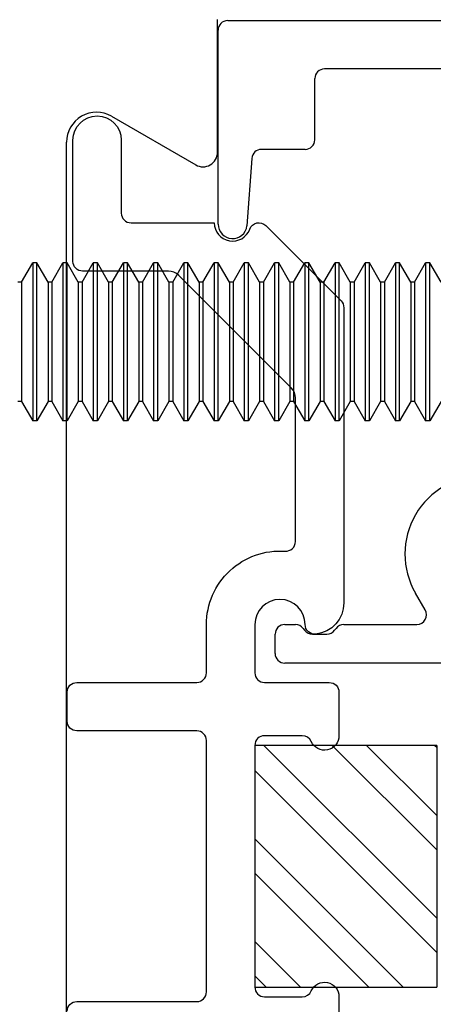
# Model space of a CAD drawing. Units: inches. Extents: x -69 to 173, y 65 to 119.
# Drawn here: x 65 to 65, y 94 to 95 of the extents above; entities that cross this region are included whole.
import ezdxf

# ---------------------------------------------------------------- set-up
doc = ezdxf.new("R2010")
doc.units = ezdxf.units.IN
doc.header["$MEASUREMENT"] = 0
for name, color, linetype in [('1012A', 1, 'Continuous'), ('1RED', 1, 'Continuous'), ('2YEL', 2, 'Continuous'), ('5BLU', 5, 'Continuous'), ('7WHT', 7, 'Continuous'), ('AM_VIS', 7, 'Continuous')]:
    doc.layers.add(name, color=color, linetype=linetype)

# ---------------------------------------------------------------- blocks, each defined once
blk = doc.blocks.new('NON W STILE')
at = {"layer": '1012A'}
for p, q in [((-32.2619, 87.1522), (-32.2619, 87.2897)), ((-32.3714, 87.1894), (-32.2844, 87.1392)), ((-32.4179, 86.4177), (-32.4179, 87.1626)), ((-32.4179, 85.6728), (-32.4179, 86.4177))]:
    blk.add_line(p, q, dxfattribs=at)
for centre, radius, start, end in [((-32.3869, 87.1626), 0.031, 60.0005, 180.0003), ((-32.2769, 87.1522), 0.015, 240.0005, 0.0003)]:
    blk.add_arc(centre, radius, start, end, dxfattribs=at)
blk = doc.blocks.new('1021-Hx-ref')
at = {"layer": '7WHT'}
blk.add_lwpolyline([(-0.715, -0.656, -0.414214), (-0.725, -0.646), (-0.725, -0.522, 0.414214), (-0.735, -0.512), (-0.995, -0.512, 0.414214), (-1.005, -0.522), (-1.005, -0.646, -0.414214), (-1.015, -0.656), (-1.045, -0.656, -0.414214), (-1.055, -0.646), (-1.055, -0.522, 0.414214), (-1.065, -0.512), (-1.1149, -0.512, -0.434814), (-1.1908, -0.4307, 0.434814), (-1.2007, -0.42), (-1.3491, -0.42, 0.198912), (-1.3597, -0.4244), (-1.476, -0.5407, 0.198912), (-1.4804, -0.5513), (-1.4804, -0.64, -0.414214), (-1.4904, -0.65), (-1.6159, -0.65, -1), (-1.6159, -0.6), (-1.5404, -0.6, 0.414214), (-1.5304, -0.59), (-1.5304, -0.504, 0.837765), (-1.5239, -0.4672, -0.547599), (-1.5275, -0.4507), (-1.4497, -0.3729, -0.198912), (-1.4426, -0.37), (-1.1373, -0.37, -0.381962), (-1.105, -0.3989, -0.447218), (-1.1149, -0.41, 1), (-1.1149, -0.462), (-1.065, -0.462, 0.414214), (-1.055, -0.452), (-1.055, -0.385, -0.414214), (-1.045, -0.375), (-1, -0.375, -0.812836), (-0.994, -0.4037, 0.298217), (-1, -0.4129), (-1, -0.452, 0.414214), (-0.99, -0.462), (-0.74, -0.462, 0.414214), (-0.73, -0.452), (-0.73, -0.4129, 0.298217), (-0.736, -0.4037, -0.812836), (-0.73, -0.375), (-0.665, -0.375, 0.414214)], format="xyb", dxfattribs=at)
blk = doc.blocks.new('1019-Gx-ref')
at = {"layer": '5BLU'}
for p, q in [((0, 0), (0.6445, 0)), ((-0.01, -0.49), (-0.01, -0.01)), ((0.6545, -0.01), (0.6545, -0.0683)), ((0.4505, -0.05), (0.05, -0.05)), ((0.04, -0.06), (0.04, -0.39)), ((0.4605, -0.2258), (0.4605, -0.06)), ((0.5641, -0.0552), (0.5415, -0.0552)), ((0.5105, -0.0862), (0.5105, -0.156)), ((0.5105, -0.156), (0.5105, -0.2258)), ((0.6545, -0.2437), (0.6545, -0.431)), ((0.5415, -0.2568), (0.5641, -0.2568)), ((0.5995, -0.2858), (0.582, -0.2959)), ((0.6145, -0.37), (0.6145, -0.2945)), ((0.6205, -0.3795), (0.6185, -0.378)), ((0.6245, -0.4025), (0.6245, -0.3875)), ((0.1132, -0.4), (0.05, -0.4)), ((0.1232, -0.41), (0.1232, -0.4551)), ((0.6185, -0.412), (0.6205, -0.4105)), ((0.6145, -0.431), (0.6145, -0.42)), ((0.6445, -0.441), (0.6245, -0.441)), ((0.1325, -0.4651), (0.2023, -0.4701)), ((0.2005, -0.5), (0, -0.5))]:
    blk.add_line(p, q, dxfattribs=at)
for centre, radius, start, end in [((0, -0.01), 0.01, 90, 180), ((0.6445, -0.01), 0.01, 0, 90), ((0.05, -0.06), 0.01, 90, 180), ((0.4505, -0.06), 0.01, 360, 90), ((0.5415, -0.0862), 0.031, 90, 180), ((0.5641, -0.0862), 0.031, 16.7784, 90), ((0.6235, -0.0683), 0.031, 196.7784, 0), ((0.6235, -0.2437), 0.031, 0, 163.2216), ((0.5415, -0.2258), 0.081, 180, 299.9992), ((0.5415, -0.2258), 0.031, 180, 270), ((0.5641, -0.2258), 0.031, 270, 343.2216), ((0.6045, -0.2945), 0.01, 0, 119.9992), ((0.6245, -0.37), 0.01, 180, 233.1301), ((0.6145, -0.3875), 0.01, 0, 53.1301), ((0.05, -0.39), 0.01, 180, 270), ((0.1132, -0.41), 0.01, 0, 90), ((0.6145, -0.4025), 0.01, 306.8699, 360), ((0.6245, -0.42), 0.01, 126.8699, 180), ((0.6245, -0.431), 0.01, 180, 270), ((0.6445, -0.431), 0.01, 270, 0), ((0.1332, -0.4551), 0.01, 180, 265.8814), ((0.2005, -0.485), 0.015, 270, 82.9999), ((0, -0.49), 0.01, 180, 270)]:
    blk.add_arc(centre, radius, start, end, dxfattribs=at)
blk = doc.blocks.new('GlassBlock1')
at = {"layer": '2YEL'}
h = blk.add_hatch(dxfattribs=at)
h.set_pattern_fill('ANSI32', color=256, scale=0.2, style=0)
h.set_pattern_definition([(45, (-2.35701, -0.599335), (-0.053033, 0.053033), []), (45, (-2.321655, -0.599335), (-0.053033, 0.053033), [])])
h.paths.add_polyline_path([(0.125, 0), (0.125, 0.188), (-0.125, 0.188), (-0.125, 0)])
for p, q in [((-0.125, 0.188), (0.125, 0.188)), ((-0.125, 0.188), (-0.125, 0)), ((0.125, 0), (0.125, 0.188)), ((-0.125, 0), (0.125, 0))]:
    blk.add_line(p, q, dxfattribs=at)
blk = doc.blocks.new('face anchor 2')
at = {"layer": 'AM_VIS'}
for p, q in [((-40.4364, 112.4918), (-40.4248, 112.5118)), ((-40.4248, 112.5118), (-40.4205, 112.5118)), ((-40.409, 112.4918), (-40.4205, 112.5118)), ((-40.4051, 112.4918), (-40.3936, 112.5118)), ((-40.3936, 112.5118), (-40.3893, 112.5118)), ((-40.3778, 112.4918), (-40.3893, 112.5118)), ((-40.3739, 112.4918), (-40.3623, 112.5118)), ((-40.3623, 112.5118), (-40.358, 112.5118)), ((-40.3465, 112.4918), (-40.358, 112.5118)), ((-40.3426, 112.4918), (-40.3311, 112.5118)), ((-40.3311, 112.5118), (-40.3268, 112.5118)), ((-40.3153, 112.4918), (-40.3268, 112.5118)), ((-40.3114, 112.4918), (-40.2998, 112.5118)), ((-40.2998, 112.5118), (-40.2955, 112.5118)), ((-40.284, 112.4918), (-40.2955, 112.5118)), ((-40.2801, 112.4918), (-40.2686, 112.5118)), ((-40.2686, 112.5118), (-40.2643, 112.5118)), ((-40.2528, 112.4918), (-40.2643, 112.5118)), ((-40.2489, 112.4918), (-40.2373, 112.5118)), ((-40.2373, 112.5118), (-40.233, 112.5118)), ((-40.2215, 112.4918), (-40.233, 112.5118)), ((-40.2176, 112.4918), (-40.2061, 112.5118)), ((-40.2061, 112.5118), (-40.2018, 112.5118)), ((-40.1903, 112.4918), (-40.2018, 112.5118)), ((-40.1864, 112.4918), (-40.1748, 112.5118)), ((-40.1748, 112.5118), (-40.1705, 112.5118)), ((-40.159, 112.4918), (-40.1705, 112.5118)), ((-40.1551, 112.4918), (-40.1436, 112.5118)), ((-40.1436, 112.5118), (-40.1393, 112.5118)), ((-40.1278, 112.4918), (-40.1393, 112.5118)), ((-40.1239, 112.4918), (-40.1123, 112.5118)), ((-40.1123, 112.5118), (-40.108, 112.5118)), ((-40.0965, 112.4918), (-40.108, 112.5118)), ((-40.0926, 112.4918), (-40.0811, 112.5118)), ((-40.0811, 112.5118), (-40.0768, 112.5118)), ((-40.0653, 112.4918), (-40.0768, 112.5118)), ((-40.0614, 112.4918), (-40.0498, 112.5118)), ((-40.0498, 112.5118), (-40.0455, 112.5118)), ((-40.034, 112.4918), (-40.0455, 112.5118)), ((-40.0301, 112.4918), (-40.0186, 112.5118)), ((-40.0186, 112.5118), (-40.0143, 112.5118)), ((-40.0028, 112.4918), (-40.0143, 112.5118)), ((-40.409, 112.3684), (-40.409, 112.4918)), ((-40.409, 112.4918), (-40.4051, 112.4918)), ((-40.4051, 112.3684), (-40.4051, 112.4918)), ((-40.3778, 112.3684), (-40.3778, 112.4918)), ((-40.3778, 112.4918), (-40.3739, 112.4918)), ((-40.3739, 112.3684), (-40.3739, 112.4918)), ((-40.3465, 112.3684), (-40.3465, 112.4918)), ((-40.3465, 112.4918), (-40.3426, 112.4918)), ((-40.3426, 112.3684), (-40.3426, 112.4918)), ((-40.3153, 112.3684), (-40.3153, 112.4918)), ((-40.3153, 112.4918), (-40.3114, 112.4918)), ((-40.3114, 112.3684), (-40.3114, 112.4918)), ((-40.284, 112.3684), (-40.284, 112.4918)), ((-40.284, 112.4918), (-40.2801, 112.4918)), ((-40.2801, 112.3684), (-40.2801, 112.4918)), ((-40.2528, 112.3684), (-40.2528, 112.4918)), ((-40.2528, 112.4918), (-40.2489, 112.4918)), ((-40.2489, 112.3684), (-40.2489, 112.4918)), ((-40.2215, 112.3684), (-40.2215, 112.4918)), ((-40.2215, 112.4918), (-40.2176, 112.4918)), ((-40.2176, 112.3684), (-40.2176, 112.4918)), ((-40.1903, 112.3684), (-40.1903, 112.4918)), ((-40.1903, 112.4918), (-40.1864, 112.4918)), ((-40.1864, 112.3684), (-40.1864, 112.4918)), ((-40.159, 112.3684), (-40.159, 112.4918)), ((-40.159, 112.4918), (-40.1551, 112.4918)), ((-40.1551, 112.3684), (-40.1551, 112.4918)), ((-40.1278, 112.3684), (-40.1278, 112.4918)), ((-40.1278, 112.4918), (-40.1239, 112.4918)), ((-40.1239, 112.3684), (-40.1239, 112.4918)), ((-40.0965, 112.3684), (-40.0965, 112.4918)), ((-40.0965, 112.4918), (-40.0926, 112.4918)), ((-40.0926, 112.3684), (-40.0926, 112.4918)), ((-40.0653, 112.3684), (-40.0653, 112.4918)), ((-40.0653, 112.4918), (-40.0614, 112.4918)), ((-40.0614, 112.3684), (-40.0614, 112.4918)), ((-40.034, 112.3684), (-40.034, 112.4918)), ((-40.034, 112.4918), (-40.0301, 112.4918)), ((-40.0301, 112.3684), (-40.0301, 112.4918)), ((-40.0028, 112.3684), (-40.0028, 112.4918)), ((-40.0028, 112.4918), (-39.9989, 112.4918)), ((-40.4364, 112.3684), (-40.4248, 112.3484)), ((-40.409, 112.3684), (-40.4205, 112.3484)), ((-40.409, 112.3684), (-40.4051, 112.3684)), ((-40.4051, 112.3684), (-40.3936, 112.3484)), ((-40.3778, 112.3684), (-40.3893, 112.3484)), ((-40.3778, 112.3684), (-40.3739, 112.3684)), ((-40.3739, 112.3684), (-40.3623, 112.3484)), ((-40.3465, 112.3684), (-40.358, 112.3484)), ((-40.3465, 112.3684), (-40.3426, 112.3684)), ((-40.3426, 112.3684), (-40.3311, 112.3484)), ((-40.3153, 112.3684), (-40.3268, 112.3484)), ((-40.3153, 112.3684), (-40.3114, 112.3684)), ((-40.3114, 112.3684), (-40.2998, 112.3484)), ((-40.284, 112.3684), (-40.2955, 112.3484)), ((-40.284, 112.3684), (-40.2801, 112.3684)), ((-40.2801, 112.3684), (-40.2686, 112.3484)), ((-40.2528, 112.3684), (-40.2643, 112.3484)), ((-40.2528, 112.3684), (-40.2489, 112.3684)), ((-40.2489, 112.3684), (-40.2373, 112.3484)), ((-40.2215, 112.3684), (-40.233, 112.3484)), ((-40.2215, 112.3684), (-40.2176, 112.3684)), ((-40.2176, 112.3684), (-40.2061, 112.3484)), ((-40.1903, 112.3684), (-40.2018, 112.3484)), ((-40.1903, 112.3684), (-40.1864, 112.3684)), ((-40.1864, 112.3684), (-40.1748, 112.3484)), ((-40.159, 112.3684), (-40.1705, 112.3484)), ((-40.159, 112.3684), (-40.1551, 112.3684)), ((-40.1551, 112.3684), (-40.1436, 112.3484)), ((-40.1278, 112.3684), (-40.1393, 112.3484)), ((-40.1278, 112.3684), (-40.1239, 112.3684)), ((-40.1239, 112.3684), (-40.1123, 112.3484)), ((-40.0965, 112.3684), (-40.108, 112.3484)), ((-40.0965, 112.3684), (-40.0926, 112.3684)), ((-40.0926, 112.3684), (-40.0811, 112.3484)), ((-40.0653, 112.3684), (-40.0768, 112.3484)), ((-40.0653, 112.3684), (-40.0614, 112.3684)), ((-40.0614, 112.3684), (-40.0498, 112.3484)), ((-40.034, 112.3684), (-40.0455, 112.3484)), ((-40.034, 112.3684), (-40.0301, 112.3684)), ((-40.0301, 112.3684), (-40.0186, 112.3484)), ((-40.0028, 112.3684), (-40.0143, 112.3484)), ((-40.0028, 112.3684), (-39.9989, 112.3684)), ((-40.4248, 112.3484), (-40.4205, 112.3484)), ((-40.3936, 112.3484), (-40.3893, 112.3484)), ((-40.3623, 112.3484), (-40.358, 112.3484)), ((-40.3311, 112.3484), (-40.3268, 112.3484)), ((-40.2998, 112.3484), (-40.2955, 112.3484)), ((-40.2686, 112.3484), (-40.2643, 112.3484)), ((-40.2373, 112.3484), (-40.233, 112.3484)), ((-40.2061, 112.3484), (-40.2018, 112.3484)), ((-40.1748, 112.3484), (-40.1705, 112.3484)), ((-40.1436, 112.3484), (-40.1393, 112.3484)), ((-40.1123, 112.3484), (-40.108, 112.3484)), ((-40.0811, 112.3484), (-40.0768, 112.3484)), ((-40.0498, 112.3484), (-40.0455, 112.3484)), ((-40.0186, 112.3484), (-40.0143, 112.3484))]:
    blk.add_line(p, q, dxfattribs=at)
for points, knots in [([(-40.4248, 112.5118), (-40.4248, 112.5118), (-40.4248, 112.51), (-40.4248, 112.5029), (-40.4248, 112.4973), (-40.4248, 112.4829), (-40.4248, 112.4742), (-40.4248, 112.4549), (-40.4248, 112.4445), (-40.4248, 112.4232), (-40.4248, 112.4126), (-40.4248, 112.3969), (-40.4248, 112.3915), (-40.4248, 112.3813), (-40.4248, 112.3766), (-40.4248, 112.3724)], [0.3216887, 0.3216887, 0.3216887, 0.3216887, 0.3509084, 0.3509084, 0.3828091, 0.3828091, 0.4147099, 0.4147099, 0.4466106, 0.4466106, 0.4785114, 0.4785114, 0.4965733, 0.4965733, 0.5146353, 0.5146353, 0.5146353, 0.5146353]), ([(-40.4205, 112.3724), (-40.4205, 112.3799), (-40.4205, 112.3888), (-40.4205, 112.4084), (-40.4205, 112.4189), (-40.4205, 112.4402), (-40.4205, 112.4507), (-40.4205, 112.4705), (-40.4205, 112.4795), (-40.4205, 112.4947), (-40.4205, 112.5008), (-40.4205, 112.5093), (-40.4205, 112.5115), (-40.4205, 112.5118), (-40.4205, 112.5118), (-40.4205, 112.5118)], [0, 0, 0, 0, 0.0319008, 0.0319008, 0.0638015, 0.0638015, 0.0957023, 0.0957023, 0.127603, 0.127603, 0.1595038, 0.1595038, 0.1914046, 0.1914046, 0.1930128, 0.1930128, 0.1930128, 0.1930128]), ([(-40.3936, 112.5118), (-40.3936, 112.5118), (-40.3936, 112.51), (-40.3936, 112.5029), (-40.3936, 112.4973), (-40.3936, 112.4829), (-40.3936, 112.4742), (-40.3936, 112.4549), (-40.3936, 112.4445), (-40.3936, 112.4232), (-40.3936, 112.4126), (-40.3936, 112.3969), (-40.3936, 112.3915), (-40.3936, 112.3813), (-40.3936, 112.3766), (-40.3936, 112.3724)], [0.3216887, 0.3216887, 0.3216887, 0.3216887, 0.3509084, 0.3509084, 0.3828091, 0.3828091, 0.4147099, 0.4147099, 0.4466106, 0.4466106, 0.4785114, 0.4785114, 0.4965733, 0.4965733, 0.5146353, 0.5146353, 0.5146353, 0.5146353]), ([(-40.3893, 112.3724), (-40.3893, 112.3799), (-40.3893, 112.3888), (-40.3893, 112.4084), (-40.3893, 112.4189), (-40.3893, 112.4402), (-40.3893, 112.4507), (-40.3893, 112.4705), (-40.3893, 112.4795), (-40.3893, 112.4947), (-40.3893, 112.5008), (-40.3893, 112.5093), (-40.3893, 112.5115), (-40.3893, 112.5118), (-40.3893, 112.5118), (-40.3893, 112.5118)], [0, 0, 0, 0, 0.0319008, 0.0319008, 0.0638015, 0.0638015, 0.0957023, 0.0957023, 0.127603, 0.127603, 0.1595038, 0.1595038, 0.1914046, 0.1914046, 0.1930128, 0.1930128, 0.1930128, 0.1930128]), ([(-40.3623, 112.5118), (-40.3623, 112.5118), (-40.3623, 112.51), (-40.3623, 112.5029), (-40.3623, 112.4973), (-40.3623, 112.4829), (-40.3623, 112.4742), (-40.3623, 112.4549), (-40.3623, 112.4445), (-40.3623, 112.4232), (-40.3623, 112.4126), (-40.3623, 112.3969), (-40.3623, 112.3915), (-40.3623, 112.3813), (-40.3623, 112.3766), (-40.3623, 112.3724)], [0.3216887, 0.3216887, 0.3216887, 0.3216887, 0.3509084, 0.3509084, 0.3828091, 0.3828091, 0.4147099, 0.4147099, 0.4466106, 0.4466106, 0.4785114, 0.4785114, 0.4965733, 0.4965733, 0.5146353, 0.5146353, 0.5146353, 0.5146353]), ([(-40.358, 112.3724), (-40.358, 112.3799), (-40.358, 112.3888), (-40.358, 112.4084), (-40.358, 112.4189), (-40.358, 112.4402), (-40.358, 112.4507), (-40.358, 112.4705), (-40.358, 112.4795), (-40.358, 112.4947), (-40.358, 112.5008), (-40.358, 112.5093), (-40.358, 112.5115), (-40.358, 112.5118), (-40.358, 112.5118), (-40.358, 112.5118)], [0, 0, 0, 0, 0.0319008, 0.0319008, 0.0638015, 0.0638015, 0.0957023, 0.0957023, 0.127603, 0.127603, 0.1595038, 0.1595038, 0.1914046, 0.1914046, 0.1930128, 0.1930128, 0.1930128, 0.1930128]), ([(-40.3311, 112.5118), (-40.3311, 112.5118), (-40.3311, 112.51), (-40.3311, 112.5029), (-40.3311, 112.4973), (-40.3311, 112.4829), (-40.3311, 112.4742), (-40.3311, 112.4549), (-40.3311, 112.4445), (-40.3311, 112.4232), (-40.3311, 112.4126), (-40.3311, 112.3969), (-40.3311, 112.3915), (-40.3311, 112.3813), (-40.3311, 112.3766), (-40.3311, 112.3724)], [0.3216887, 0.3216887, 0.3216887, 0.3216887, 0.3509084, 0.3509084, 0.3828091, 0.3828091, 0.4147099, 0.4147099, 0.4466106, 0.4466106, 0.4785114, 0.4785114, 0.4965733, 0.4965733, 0.5146353, 0.5146353, 0.5146353, 0.5146353]), ([(-40.3268, 112.3724), (-40.3268, 112.3799), (-40.3268, 112.3888), (-40.3268, 112.4084), (-40.3268, 112.4189), (-40.3268, 112.4402), (-40.3268, 112.4507), (-40.3268, 112.4705), (-40.3268, 112.4795), (-40.3268, 112.4947), (-40.3268, 112.5008), (-40.3268, 112.5093), (-40.3268, 112.5115), (-40.3268, 112.5118), (-40.3268, 112.5118), (-40.3268, 112.5118)], [0, 0, 0, 0, 0.0319008, 0.0319008, 0.0638015, 0.0638015, 0.0957023, 0.0957023, 0.127603, 0.127603, 0.1595038, 0.1595038, 0.1914046, 0.1914046, 0.1930128, 0.1930128, 0.1930128, 0.1930128]), ([(-40.2998, 112.5118), (-40.2998, 112.5118), (-40.2998, 112.51), (-40.2998, 112.5029), (-40.2998, 112.4973), (-40.2998, 112.4829), (-40.2998, 112.4742), (-40.2998, 112.4549), (-40.2998, 112.4445), (-40.2998, 112.4232), (-40.2998, 112.4126), (-40.2998, 112.3969), (-40.2998, 112.3915), (-40.2998, 112.3813), (-40.2998, 112.3766), (-40.2998, 112.3724)], [0.3216887, 0.3216887, 0.3216887, 0.3216887, 0.3509084, 0.3509084, 0.3828091, 0.3828091, 0.4147099, 0.4147099, 0.4466106, 0.4466106, 0.4785114, 0.4785114, 0.4965733, 0.4965733, 0.5146353, 0.5146353, 0.5146353, 0.5146353]), ([(-40.2955, 112.3724), (-40.2955, 112.3799), (-40.2955, 112.3888), (-40.2955, 112.4084), (-40.2955, 112.4189), (-40.2955, 112.4402), (-40.2955, 112.4507), (-40.2955, 112.4705), (-40.2955, 112.4795), (-40.2955, 112.4947), (-40.2955, 112.5008), (-40.2955, 112.5093), (-40.2955, 112.5115), (-40.2955, 112.5118), (-40.2955, 112.5118), (-40.2955, 112.5118)], [0, 0, 0, 0, 0.0319008, 0.0319008, 0.0638015, 0.0638015, 0.0957023, 0.0957023, 0.127603, 0.127603, 0.1595038, 0.1595038, 0.1914046, 0.1914046, 0.1930128, 0.1930128, 0.1930128, 0.1930128]), ([(-40.2686, 112.5118), (-40.2686, 112.5118), (-40.2686, 112.51), (-40.2686, 112.5029), (-40.2686, 112.4973), (-40.2686, 112.4829), (-40.2686, 112.4742), (-40.2686, 112.4549), (-40.2686, 112.4445), (-40.2686, 112.4232), (-40.2686, 112.4126), (-40.2686, 112.3969), (-40.2686, 112.3915), (-40.2686, 112.3813), (-40.2686, 112.3766), (-40.2686, 112.3724)], [0.3216887, 0.3216887, 0.3216887, 0.3216887, 0.3509084, 0.3509084, 0.3828091, 0.3828091, 0.4147099, 0.4147099, 0.4466106, 0.4466106, 0.4785114, 0.4785114, 0.4965733, 0.4965733, 0.5146353, 0.5146353, 0.5146353, 0.5146353]), ([(-40.2643, 112.3724), (-40.2643, 112.3799), (-40.2643, 112.3888), (-40.2643, 112.4084), (-40.2643, 112.4189), (-40.2643, 112.4402), (-40.2643, 112.4507), (-40.2643, 112.4705), (-40.2643, 112.4795), (-40.2643, 112.4947), (-40.2643, 112.5008), (-40.2643, 112.5093), (-40.2643, 112.5115), (-40.2643, 112.5118), (-40.2643, 112.5118), (-40.2643, 112.5118)], [0, 0, 0, 0, 0.0319008, 0.0319008, 0.0638015, 0.0638015, 0.0957023, 0.0957023, 0.127603, 0.127603, 0.1595038, 0.1595038, 0.1914046, 0.1914046, 0.1930128, 0.1930128, 0.1930128, 0.1930128]), ([(-40.2373, 112.5118), (-40.2373, 112.5118), (-40.2373, 112.51), (-40.2373, 112.5029), (-40.2373, 112.4973), (-40.2373, 112.4829), (-40.2373, 112.4742), (-40.2373, 112.4549), (-40.2373, 112.4445), (-40.2373, 112.4232), (-40.2373, 112.4126), (-40.2373, 112.3969), (-40.2373, 112.3915), (-40.2373, 112.3813), (-40.2373, 112.3766), (-40.2373, 112.3724)], [0.3216887, 0.3216887, 0.3216887, 0.3216887, 0.3509084, 0.3509084, 0.3828091, 0.3828091, 0.4147099, 0.4147099, 0.4466106, 0.4466106, 0.4785114, 0.4785114, 0.4965733, 0.4965733, 0.5146353, 0.5146353, 0.5146353, 0.5146353]), ([(-40.233, 112.3724), (-40.233, 112.3799), (-40.233, 112.3888), (-40.233, 112.4084), (-40.233, 112.4189), (-40.233, 112.4402), (-40.233, 112.4507), (-40.233, 112.4705), (-40.233, 112.4795), (-40.233, 112.4947), (-40.233, 112.5008), (-40.233, 112.5093), (-40.233, 112.5115), (-40.233, 112.5118), (-40.233, 112.5118), (-40.233, 112.5118)], [0, 0, 0, 0, 0.0319008, 0.0319008, 0.0638015, 0.0638015, 0.0957023, 0.0957023, 0.127603, 0.127603, 0.1595038, 0.1595038, 0.1914046, 0.1914046, 0.1930128, 0.1930128, 0.1930128, 0.1930128]), ([(-40.2061, 112.5118), (-40.2061, 112.5118), (-40.2061, 112.51), (-40.2061, 112.5029), (-40.2061, 112.4973), (-40.2061, 112.4829), (-40.2061, 112.4742), (-40.2061, 112.4549), (-40.2061, 112.4445), (-40.2061, 112.4232), (-40.2061, 112.4126), (-40.2061, 112.3969), (-40.2061, 112.3915), (-40.2061, 112.3813), (-40.2061, 112.3766), (-40.2061, 112.3724)], [0.3216887, 0.3216887, 0.3216887, 0.3216887, 0.3509084, 0.3509084, 0.3828091, 0.3828091, 0.4147099, 0.4147099, 0.4466106, 0.4466106, 0.4785114, 0.4785114, 0.4965733, 0.4965733, 0.5146353, 0.5146353, 0.5146353, 0.5146353]), ([(-40.2018, 112.3724), (-40.2018, 112.3799), (-40.2018, 112.3888), (-40.2018, 112.4084), (-40.2018, 112.4189), (-40.2018, 112.4402), (-40.2018, 112.4507), (-40.2018, 112.4705), (-40.2018, 112.4795), (-40.2018, 112.4947), (-40.2018, 112.5008), (-40.2018, 112.5093), (-40.2018, 112.5115), (-40.2018, 112.5118), (-40.2018, 112.5118), (-40.2018, 112.5118)], [0, 0, 0, 0, 0.0319008, 0.0319008, 0.0638015, 0.0638015, 0.0957023, 0.0957023, 0.127603, 0.127603, 0.1595038, 0.1595038, 0.1914046, 0.1914046, 0.1930128, 0.1930128, 0.1930128, 0.1930128]), ([(-40.1748, 112.5118), (-40.1748, 112.5118), (-40.1748, 112.51), (-40.1748, 112.5029), (-40.1748, 112.4973), (-40.1748, 112.4829), (-40.1748, 112.4742), (-40.1748, 112.4549), (-40.1748, 112.4445), (-40.1748, 112.4232), (-40.1748, 112.4126), (-40.1748, 112.3969), (-40.1748, 112.3915), (-40.1748, 112.3813), (-40.1748, 112.3766), (-40.1748, 112.3724)], [0.3216887, 0.3216887, 0.3216887, 0.3216887, 0.3509084, 0.3509084, 0.3828091, 0.3828091, 0.4147099, 0.4147099, 0.4466106, 0.4466106, 0.4785114, 0.4785114, 0.4965733, 0.4965733, 0.5146353, 0.5146353, 0.5146353, 0.5146353]), ([(-40.1705, 112.3724), (-40.1705, 112.3799), (-40.1705, 112.3888), (-40.1705, 112.4084), (-40.1705, 112.4189), (-40.1705, 112.4402), (-40.1705, 112.4507), (-40.1705, 112.4705), (-40.1705, 112.4795), (-40.1705, 112.4947), (-40.1705, 112.5008), (-40.1705, 112.5093), (-40.1705, 112.5115), (-40.1705, 112.5118), (-40.1705, 112.5118), (-40.1705, 112.5118)], [0, 0, 0, 0, 0.0319008, 0.0319008, 0.0638015, 0.0638015, 0.0957023, 0.0957023, 0.127603, 0.127603, 0.1595038, 0.1595038, 0.1914046, 0.1914046, 0.1930128, 0.1930128, 0.1930128, 0.1930128]), ([(-40.1436, 112.5118), (-40.1436, 112.5118), (-40.1436, 112.51), (-40.1436, 112.5029), (-40.1436, 112.4973), (-40.1436, 112.4829), (-40.1436, 112.4742), (-40.1436, 112.4549), (-40.1436, 112.4445), (-40.1436, 112.4232), (-40.1436, 112.4126), (-40.1436, 112.3969), (-40.1436, 112.3915), (-40.1436, 112.3813), (-40.1436, 112.3766), (-40.1436, 112.3724)], [0.3216887, 0.3216887, 0.3216887, 0.3216887, 0.3509084, 0.3509084, 0.3828091, 0.3828091, 0.4147099, 0.4147099, 0.4466106, 0.4466106, 0.4785114, 0.4785114, 0.4965733, 0.4965733, 0.5146353, 0.5146353, 0.5146353, 0.5146353]), ([(-40.1393, 112.3724), (-40.1393, 112.3799), (-40.1393, 112.3888), (-40.1393, 112.4084), (-40.1393, 112.4189), (-40.1393, 112.4402), (-40.1393, 112.4507), (-40.1393, 112.4705), (-40.1393, 112.4795), (-40.1393, 112.4947), (-40.1393, 112.5008), (-40.1393, 112.5093), (-40.1393, 112.5115), (-40.1393, 112.5118), (-40.1393, 112.5118), (-40.1393, 112.5118)], [0, 0, 0, 0, 0.0319008, 0.0319008, 0.0638015, 0.0638015, 0.0957023, 0.0957023, 0.127603, 0.127603, 0.1595038, 0.1595038, 0.1914046, 0.1914046, 0.1930128, 0.1930128, 0.1930128, 0.1930128]), ([(-40.1123, 112.5118), (-40.1123, 112.5118), (-40.1123, 112.51), (-40.1123, 112.5029), (-40.1123, 112.4973), (-40.1123, 112.4829), (-40.1123, 112.4742), (-40.1123, 112.4549), (-40.1123, 112.4445), (-40.1123, 112.4232), (-40.1123, 112.4126), (-40.1123, 112.3969), (-40.1123, 112.3915), (-40.1123, 112.3813), (-40.1123, 112.3766), (-40.1123, 112.3724)], [0.3216887, 0.3216887, 0.3216887, 0.3216887, 0.3509084, 0.3509084, 0.3828091, 0.3828091, 0.4147099, 0.4147099, 0.4466106, 0.4466106, 0.4785114, 0.4785114, 0.4965733, 0.4965733, 0.5146353, 0.5146353, 0.5146353, 0.5146353]), ([(-40.108, 112.3724), (-40.108, 112.3799), (-40.108, 112.3888), (-40.108, 112.4084), (-40.108, 112.4189), (-40.108, 112.4402), (-40.108, 112.4507), (-40.108, 112.4705), (-40.108, 112.4795), (-40.108, 112.4947), (-40.108, 112.5008), (-40.108, 112.5093), (-40.108, 112.5115), (-40.108, 112.5118), (-40.108, 112.5118), (-40.108, 112.5118)], [0, 0, 0, 0, 0.0319008, 0.0319008, 0.0638015, 0.0638015, 0.0957023, 0.0957023, 0.127603, 0.127603, 0.1595038, 0.1595038, 0.1914046, 0.1914046, 0.1930128, 0.1930128, 0.1930128, 0.1930128]), ([(-40.0811, 112.5118), (-40.0811, 112.5118), (-40.0811, 112.51), (-40.0811, 112.5029), (-40.0811, 112.4973), (-40.0811, 112.4829), (-40.0811, 112.4742), (-40.0811, 112.4549), (-40.0811, 112.4445), (-40.0811, 112.4232), (-40.0811, 112.4126), (-40.0811, 112.3969), (-40.0811, 112.3915), (-40.0811, 112.3813), (-40.0811, 112.3766), (-40.0811, 112.3724)], [0.3216887, 0.3216887, 0.3216887, 0.3216887, 0.3509084, 0.3509084, 0.3828091, 0.3828091, 0.4147099, 0.4147099, 0.4466106, 0.4466106, 0.4785114, 0.4785114, 0.4965733, 0.4965733, 0.5146353, 0.5146353, 0.5146353, 0.5146353]), ([(-40.0768, 112.3724), (-40.0768, 112.3799), (-40.0768, 112.3888), (-40.0768, 112.4084), (-40.0768, 112.4189), (-40.0768, 112.4402), (-40.0768, 112.4507), (-40.0768, 112.4705), (-40.0768, 112.4795), (-40.0768, 112.4947), (-40.0768, 112.5008), (-40.0768, 112.5093), (-40.0768, 112.5115), (-40.0768, 112.5118), (-40.0768, 112.5118), (-40.0768, 112.5118)], [0, 0, 0, 0, 0.0319008, 0.0319008, 0.0638015, 0.0638015, 0.0957023, 0.0957023, 0.127603, 0.127603, 0.1595038, 0.1595038, 0.1914046, 0.1914046, 0.1930128, 0.1930128, 0.1930128, 0.1930128]), ([(-40.0498, 112.5118), (-40.0498, 112.5118), (-40.0498, 112.51), (-40.0498, 112.5029), (-40.0498, 112.4973), (-40.0498, 112.4829), (-40.0498, 112.4742), (-40.0498, 112.4549), (-40.0498, 112.4445), (-40.0498, 112.4232), (-40.0498, 112.4126), (-40.0498, 112.3969), (-40.0498, 112.3915), (-40.0498, 112.3813), (-40.0498, 112.3766), (-40.0498, 112.3724)], [0.3216887, 0.3216887, 0.3216887, 0.3216887, 0.3509084, 0.3509084, 0.3828091, 0.3828091, 0.4147099, 0.4147099, 0.4466106, 0.4466106, 0.4785114, 0.4785114, 0.4965733, 0.4965733, 0.5146353, 0.5146353, 0.5146353, 0.5146353]), ([(-40.0455, 112.3724), (-40.0455, 112.3799), (-40.0455, 112.3888), (-40.0455, 112.4084), (-40.0455, 112.4189), (-40.0455, 112.4402), (-40.0455, 112.4507), (-40.0455, 112.4705), (-40.0455, 112.4795), (-40.0455, 112.4947), (-40.0455, 112.5008), (-40.0455, 112.5093), (-40.0455, 112.5115), (-40.0455, 112.5118), (-40.0455, 112.5118), (-40.0455, 112.5118)], [0, 0, 0, 0, 0.0319008, 0.0319008, 0.0638015, 0.0638015, 0.0957023, 0.0957023, 0.127603, 0.127603, 0.1595038, 0.1595038, 0.1914046, 0.1914046, 0.1930128, 0.1930128, 0.1930128, 0.1930128]), ([(-40.0186, 112.5118), (-40.0186, 112.5118), (-40.0186, 112.51), (-40.0186, 112.5029), (-40.0186, 112.4973), (-40.0186, 112.4829), (-40.0186, 112.4742), (-40.0186, 112.4549), (-40.0186, 112.4445), (-40.0186, 112.4232), (-40.0186, 112.4126), (-40.0186, 112.3969), (-40.0186, 112.3915), (-40.0186, 112.3813), (-40.0186, 112.3766), (-40.0186, 112.3724)], [0.3216887, 0.3216887, 0.3216887, 0.3216887, 0.3509084, 0.3509084, 0.3828091, 0.3828091, 0.4147099, 0.4147099, 0.4466106, 0.4466106, 0.4785114, 0.4785114, 0.4965733, 0.4965733, 0.5146353, 0.5146353, 0.5146353, 0.5146353]), ([(-40.0143, 112.3724), (-40.0143, 112.3799), (-40.0143, 112.3888), (-40.0143, 112.4084), (-40.0143, 112.4189), (-40.0143, 112.4402), (-40.0143, 112.4507), (-40.0143, 112.4705), (-40.0143, 112.4795), (-40.0143, 112.4947), (-40.0143, 112.5008), (-40.0143, 112.5093), (-40.0143, 112.5115), (-40.0143, 112.5118), (-40.0143, 112.5118), (-40.0143, 112.5118)], [0, 0, 0, 0, 0.0319008, 0.0319008, 0.0638015, 0.0638015, 0.0957023, 0.0957023, 0.127603, 0.127603, 0.1595038, 0.1595038, 0.1914046, 0.1914046, 0.1930128, 0.1930128, 0.1930128, 0.1930128]), ([(-40.4248, 112.3724), (-40.4248, 112.3648), (-40.4248, 112.3589), (-40.4248, 112.3507), (-40.4248, 112.3485), (-40.4248, 112.3484), (-40.4248, 112.3484), (-40.4248, 112.3484)], [0, 0, 0, 0, 0.03190076, 0.03190076, 0.06380152, 0.06380152, 0.06433743, 0.06433743, 0.06433743, 0.06433743]), ([(-40.4205, 112.3484), (-40.4205, 112.3484), (-40.4205, 112.3501), (-40.4205, 112.3552), (-40.4205, 112.3579), (-40.4205, 112.3643), (-40.4205, 112.3681), (-40.4205, 112.3724)], [0.45036527, 0.45036527, 0.45036527, 0.45036527, 0.4785114, 0.4785114, 0.49657334, 0.49657334, 0.51463528, 0.51463528, 0.51463528, 0.51463528]), ([(-40.3936, 112.3724), (-40.3936, 112.3648), (-40.3936, 112.3589), (-40.3936, 112.3507), (-40.3936, 112.3485), (-40.3936, 112.3484), (-40.3936, 112.3484), (-40.3936, 112.3484)], [0, 0, 0, 0, 0.03190076, 0.03190076, 0.06380152, 0.06380152, 0.06433743, 0.06433743, 0.06433743, 0.06433743]), ([(-40.3893, 112.3484), (-40.3893, 112.3484), (-40.3893, 112.3501), (-40.3893, 112.3552), (-40.3893, 112.3579), (-40.3893, 112.3643), (-40.3893, 112.3681), (-40.3893, 112.3724)], [0.45036527, 0.45036527, 0.45036527, 0.45036527, 0.4785114, 0.4785114, 0.49657334, 0.49657334, 0.51463528, 0.51463528, 0.51463528, 0.51463528]), ([(-40.3623, 112.3724), (-40.3623, 112.3648), (-40.3623, 112.3589), (-40.3623, 112.3507), (-40.3623, 112.3485), (-40.3623, 112.3484), (-40.3623, 112.3484), (-40.3623, 112.3484)], [0, 0, 0, 0, 0.03190076, 0.03190076, 0.06380152, 0.06380152, 0.06433743, 0.06433743, 0.06433743, 0.06433743]), ([(-40.358, 112.3484), (-40.358, 112.3484), (-40.358, 112.3501), (-40.358, 112.3552), (-40.358, 112.3579), (-40.358, 112.3643), (-40.358, 112.3681), (-40.358, 112.3724)], [0.45036527, 0.45036527, 0.45036527, 0.45036527, 0.4785114, 0.4785114, 0.49657334, 0.49657334, 0.51463528, 0.51463528, 0.51463528, 0.51463528]), ([(-40.3311, 112.3724), (-40.3311, 112.3648), (-40.3311, 112.3589), (-40.3311, 112.3507), (-40.3311, 112.3485), (-40.3311, 112.3484), (-40.3311, 112.3484), (-40.3311, 112.3484)], [0, 0, 0, 0, 0.03190076, 0.03190076, 0.06380152, 0.06380152, 0.06433743, 0.06433743, 0.06433743, 0.06433743]), ([(-40.3268, 112.3484), (-40.3268, 112.3484), (-40.3268, 112.3501), (-40.3268, 112.3552), (-40.3268, 112.3579), (-40.3268, 112.3643), (-40.3268, 112.3681), (-40.3268, 112.3724)], [0.45036527, 0.45036527, 0.45036527, 0.45036527, 0.4785114, 0.4785114, 0.49657334, 0.49657334, 0.51463528, 0.51463528, 0.51463528, 0.51463528]), ([(-40.2998, 112.3724), (-40.2998, 112.3648), (-40.2998, 112.3589), (-40.2998, 112.3507), (-40.2998, 112.3485), (-40.2998, 112.3484), (-40.2998, 112.3484), (-40.2998, 112.3484)], [0, 0, 0, 0, 0.03190076, 0.03190076, 0.06380152, 0.06380152, 0.06433743, 0.06433743, 0.06433743, 0.06433743]), ([(-40.2955, 112.3484), (-40.2955, 112.3484), (-40.2955, 112.3501), (-40.2955, 112.3552), (-40.2955, 112.3579), (-40.2955, 112.3643), (-40.2955, 112.3681), (-40.2955, 112.3724)], [0.45036527, 0.45036527, 0.45036527, 0.45036527, 0.4785114, 0.4785114, 0.49657334, 0.49657334, 0.51463528, 0.51463528, 0.51463528, 0.51463528]), ([(-40.2686, 112.3724), (-40.2686, 112.3648), (-40.2686, 112.3589), (-40.2686, 112.3507), (-40.2686, 112.3485), (-40.2686, 112.3484), (-40.2686, 112.3484), (-40.2686, 112.3484)], [0, 0, 0, 0, 0.03190076, 0.03190076, 0.06380152, 0.06380152, 0.06433743, 0.06433743, 0.06433743, 0.06433743]), ([(-40.2643, 112.3484), (-40.2643, 112.3484), (-40.2643, 112.3501), (-40.2643, 112.3552), (-40.2643, 112.3579), (-40.2643, 112.3643), (-40.2643, 112.3681), (-40.2643, 112.3724)], [0.45036527, 0.45036527, 0.45036527, 0.45036527, 0.4785114, 0.4785114, 0.49657334, 0.49657334, 0.51463528, 0.51463528, 0.51463528, 0.51463528]), ([(-40.2373, 112.3724), (-40.2373, 112.3648), (-40.2373, 112.3589), (-40.2373, 112.3507), (-40.2373, 112.3485), (-40.2373, 112.3484), (-40.2373, 112.3484), (-40.2373, 112.3484)], [0, 0, 0, 0, 0.03190076, 0.03190076, 0.06380152, 0.06380152, 0.06433743, 0.06433743, 0.06433743, 0.06433743]), ([(-40.233, 112.3484), (-40.233, 112.3484), (-40.233, 112.3501), (-40.233, 112.3552), (-40.233, 112.3579), (-40.233, 112.3643), (-40.233, 112.3681), (-40.233, 112.3724)], [0.45036527, 0.45036527, 0.45036527, 0.45036527, 0.4785114, 0.4785114, 0.49657334, 0.49657334, 0.51463528, 0.51463528, 0.51463528, 0.51463528]), ([(-40.2061, 112.3724), (-40.2061, 112.3648), (-40.2061, 112.3589), (-40.2061, 112.3507), (-40.2061, 112.3485), (-40.2061, 112.3484), (-40.2061, 112.3484), (-40.2061, 112.3484)], [0, 0, 0, 0, 0.03190076, 0.03190076, 0.06380152, 0.06380152, 0.06433743, 0.06433743, 0.06433743, 0.06433743]), ([(-40.2018, 112.3484), (-40.2018, 112.3484), (-40.2018, 112.3501), (-40.2018, 112.3552), (-40.2018, 112.3579), (-40.2018, 112.3643), (-40.2018, 112.3681), (-40.2018, 112.3724)], [0.45036527, 0.45036527, 0.45036527, 0.45036527, 0.4785114, 0.4785114, 0.49657334, 0.49657334, 0.51463528, 0.51463528, 0.51463528, 0.51463528]), ([(-40.1748, 112.3724), (-40.1748, 112.3648), (-40.1748, 112.3589), (-40.1748, 112.3507), (-40.1748, 112.3485), (-40.1748, 112.3484), (-40.1748, 112.3484), (-40.1748, 112.3484)], [0, 0, 0, 0, 0.03190076, 0.03190076, 0.06380152, 0.06380152, 0.06433743, 0.06433743, 0.06433743, 0.06433743]), ([(-40.1705, 112.3484), (-40.1705, 112.3484), (-40.1705, 112.3501), (-40.1705, 112.3552), (-40.1705, 112.3579), (-40.1705, 112.3643), (-40.1705, 112.3681), (-40.1705, 112.3724)], [0.45036527, 0.45036527, 0.45036527, 0.45036527, 0.4785114, 0.4785114, 0.49657334, 0.49657334, 0.51463528, 0.51463528, 0.51463528, 0.51463528]), ([(-40.1436, 112.3724), (-40.1436, 112.3648), (-40.1436, 112.3589), (-40.1436, 112.3507), (-40.1436, 112.3485), (-40.1436, 112.3484), (-40.1436, 112.3484), (-40.1436, 112.3484)], [0, 0, 0, 0, 0.03190076, 0.03190076, 0.06380152, 0.06380152, 0.06433743, 0.06433743, 0.06433743, 0.06433743]), ([(-40.1393, 112.3484), (-40.1393, 112.3484), (-40.1393, 112.3501), (-40.1393, 112.3552), (-40.1393, 112.3579), (-40.1393, 112.3643), (-40.1393, 112.3681), (-40.1393, 112.3724)], [0.45036527, 0.45036527, 0.45036527, 0.45036527, 0.4785114, 0.4785114, 0.49657334, 0.49657334, 0.51463528, 0.51463528, 0.51463528, 0.51463528]), ([(-40.1123, 112.3724), (-40.1123, 112.3648), (-40.1123, 112.3589), (-40.1123, 112.3507), (-40.1123, 112.3485), (-40.1123, 112.3484), (-40.1123, 112.3484), (-40.1123, 112.3484)], [0, 0, 0, 0, 0.03190076, 0.03190076, 0.06380152, 0.06380152, 0.06433743, 0.06433743, 0.06433743, 0.06433743]), ([(-40.108, 112.3484), (-40.108, 112.3484), (-40.108, 112.3501), (-40.108, 112.3552), (-40.108, 112.3579), (-40.108, 112.3643), (-40.108, 112.3681), (-40.108, 112.3724)], [0.45036527, 0.45036527, 0.45036527, 0.45036527, 0.4785114, 0.4785114, 0.49657334, 0.49657334, 0.51463528, 0.51463528, 0.51463528, 0.51463528]), ([(-40.0811, 112.3724), (-40.0811, 112.3648), (-40.0811, 112.3589), (-40.0811, 112.3507), (-40.0811, 112.3485), (-40.0811, 112.3484), (-40.0811, 112.3484), (-40.0811, 112.3484)], [0, 0, 0, 0, 0.03190076, 0.03190076, 0.06380152, 0.06380152, 0.06433743, 0.06433743, 0.06433743, 0.06433743]), ([(-40.0768, 112.3484), (-40.0768, 112.3484), (-40.0768, 112.3501), (-40.0768, 112.3552), (-40.0768, 112.3579), (-40.0768, 112.3643), (-40.0768, 112.3681), (-40.0768, 112.3724)], [0.45036527, 0.45036527, 0.45036527, 0.45036527, 0.4785114, 0.4785114, 0.49657334, 0.49657334, 0.51463528, 0.51463528, 0.51463528, 0.51463528]), ([(-40.0498, 112.3724), (-40.0498, 112.3648), (-40.0498, 112.3589), (-40.0498, 112.3507), (-40.0498, 112.3485), (-40.0498, 112.3484), (-40.0498, 112.3484), (-40.0498, 112.3484)], [0, 0, 0, 0, 0.03190076, 0.03190076, 0.06380152, 0.06380152, 0.06433743, 0.06433743, 0.06433743, 0.06433743]), ([(-40.0455, 112.3484), (-40.0455, 112.3484), (-40.0455, 112.3501), (-40.0455, 112.3552), (-40.0455, 112.3579), (-40.0455, 112.3643), (-40.0455, 112.3681), (-40.0455, 112.3724)], [0.45036527, 0.45036527, 0.45036527, 0.45036527, 0.4785114, 0.4785114, 0.49657334, 0.49657334, 0.51463528, 0.51463528, 0.51463528, 0.51463528]), ([(-40.0186, 112.3724), (-40.0186, 112.3648), (-40.0186, 112.3589), (-40.0186, 112.3507), (-40.0186, 112.3485), (-40.0186, 112.3484), (-40.0186, 112.3484), (-40.0186, 112.3484)], [0, 0, 0, 0, 0.03190076, 0.03190076, 0.06380152, 0.06380152, 0.06433743, 0.06433743, 0.06433743, 0.06433743]), ([(-40.0143, 112.3484), (-40.0143, 112.3484), (-40.0143, 112.3501), (-40.0143, 112.3552), (-40.0143, 112.3579), (-40.0143, 112.3643), (-40.0143, 112.3681), (-40.0143, 112.3724)], [0.45036527, 0.45036527, 0.45036527, 0.45036527, 0.4785114, 0.4785114, 0.49657334, 0.49657334, 0.51463528, 0.51463528, 0.51463528, 0.51463528])]:
    blk.add_open_spline(points, degree=3, knots=knots, dxfattribs=at)

msp = doc.modelspace()

# ---------------------------------------------------------------- block references
msp.add_blockref('NON W STILE', (96.9874, 7.6353))
at = {"rotation": 180}
msp.add_blockref('face anchor 2', (24.5202, 207.0216), dxfattribs=at)
at = {"layer": '1RED', "rotation": 270}
for name, p in [('1019-Gx-ref', (65.2261, 94.9137)), ('1021-Hx-ref', (65.2261, 93.1842))]:
    msp.add_blockref(name, p, dxfattribs=at)
at = {"layer": '5BLU', "rotation": 270}
msp.add_blockref('GlassBlock1', (64.7641, 94.0492), dxfattribs=at)

doc.saveas('drawing.dxf')
